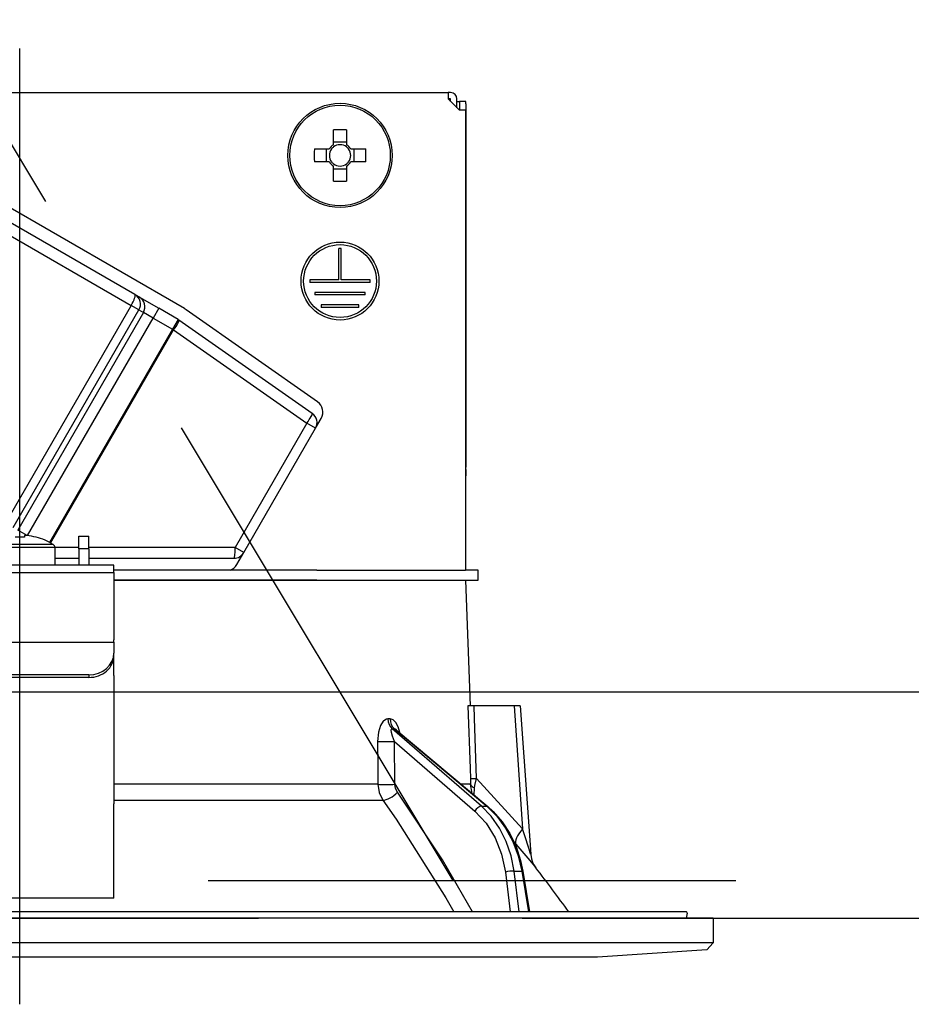
# Model space of a CAD drawing. Units: millimetres. Extents: x -1872 to 8962, y -140 to 5608.
# Drawn here: x 3235 to 3306, y 3260 to 3339 of the extents above; entities that cross this region are included whole.
import ezdxf

# ---------------------------------------------------------------- set-up
doc = ezdxf.new("R2010")
doc.units = ezdxf.units.MM
doc.header["$LTSCALE"] = 5
doc.linetypes.add('DASHDOT', pattern=[50.5, 30, -9, 2.5, -9])
doc.linetypes.add('HIDDEN', pattern=[12.6, 8.4, -4.2])
for name, color, linetype, lineweight in [('寸法', 250, 'Continuous', 9), ('本体', 134, 'Continuous', 9), ('食器', 3, 'Continuous', 9)]:
    doc.layers.add(name, color=color, linetype=linetype, lineweight=lineweight)
doc.styles.get("Standard").update_dxf_attribs({"font": 'txt', "bigfont": 'bigfont'})
doc.styles.add('ＭＳ ゴシック', font='txt')
doc.dimstyles.get("Standard").update_dxf_attribs({"dimtxt": 0.18, "dimasz": 0.18, "dimexe": 0.18, "dimexo": 0.0625, "dimgap": 0.09, "dimtad": 0, "dimtih": 1, "dimtoh": 1, "dimdec": 4, "dimzin": 0, "dimdsep": 46, "dimtxsty": 'Standard', "dimcen": 0.09, "dimadec": 0, "dimazin": 0, "dimtfac": 1, "dimtdec": 4, "dimtofl": 0, "dimtmove": 0, "dimatfit": 3, "dimfxl": 1, "dimtolj": 1, "dimtzin": 0, "dimarcsym": 0})

# ---------------------------------------------------------------- blocks, each defined once
blk = doc.blocks.new('_DOT')
at = {"color": 0}
blk.add_line((-0.5, 0), (-1, 0), dxfattribs=at)
at = {"color": 0, "const_width": 0.5}
blk.add_lwpolyline([(-0.25, 0, 1), (0.25, 0, 1)], format="xyb", close=True, dxfattribs=at)
blk = doc.blocks.new('Dim37')
at = {"layer": '寸法', "color": 250, "linetype": 'Continuous', "lineweight": 30}
for p, q in [((2959.643, 3305.258), (2959.643, 3709.664)), ((3509.643, 3287.258), (3509.643, 3709.664)), ((2959.643, 3689.664), (3509.643, 3689.664))]:
    blk.add_line(p, q, dxfattribs=at)
at = {"layer": '寸法', "color": 250, "linetype": 'Continuous', "lineweight": 30, "xscale": 12, "yscale": 12, "zscale": 12}
for p, rotation in [((2959.643, 3689.664), 179.9999999999998), ((3509.643, 3689.664), 359.9999999999997)]:
    blk.add_blockref('_DOT', p, dxfattribs=dict(at, rotation=rotation))
at = {"layer": '寸法', "color": 250, "linetype": 'Continuous', "lineweight": 9, "insert": (3234.643, 3689.664), "char_height": 70, "width": 900, "attachment_point": 8, "style": 'ＭＳ ゴシック'}
blk.add_mtext('550', dxfattribs=at)
blk = doc.blocks.new('Dim55')
at = {"layer": '本体', "color": 134, "linetype": 'Continuous', "lineweight": 30}
for p, q in [((2944.643, 3305.258), (2944.643, 3474.063)), ((3234.643, 3356.458), (3234.643, 3474.063)), ((3234.643, 3454.063), (2944.643, 3454.063))]:
    blk.add_line(p, q, dxfattribs=at)
at = {"layer": '本体', "color": 134, "linetype": 'Continuous', "lineweight": 30, "xscale": 12, "yscale": 12, "zscale": 12}
for p, rotation in [((2944.643, 3454.063), 179.9999999999998), ((3234.643, 3454.063), 359.9999999999997)]:
    blk.add_blockref('_DOT', p, dxfattribs=dict(at, rotation=rotation))
at = {"layer": '本体', "color": 134, "linetype": 'Continuous', "lineweight": 9, "insert": (3089.643, 3454.063), "char_height": 70, "width": 900, "attachment_point": 8, "style": 'ＭＳ ゴシック'}
blk.add_mtext('290', dxfattribs=at)
blk = doc.blocks.new('*G79')
at = {"layer": '本体', "color": 134, "linetype": 'Continuous', "lineweight": 30}
for p, q in [((3200.543, 3332.958), (3268.743, 3332.958)), ((3268.743, 3332.958), (3268.743, 3332.458)), ((3268.943, 3332.958), (3268.743, 3332.958)), ((3268.743, 3332.458), (3269.643, 3331.558)), ((3268.943, 3332.458), (3268.743, 3332.458)), ((3268.943, 3332.258), (3268.943, 3332.458)), ((3269.443, 3331.758), (3269.443, 3332.458)), ((3269.443, 3332.258), (3269.646, 3332.258)), ((3270.146, 3332.258), (3269.646, 3332.258)), ((3269.646, 3332.258), (3269.646, 3332.058)), ((3269.646, 3332.058), (3269.646, 3331.558)), ((3270.146, 3332.058), (3270.146, 3332.258)), ((3270.146, 3332.058), (3270.146, 3303.158)), ((3270.143, 3331.558), (3269.643, 3331.558)), ((3270.143, 3331.558), (3270.143, 3294.958)), ((3247.756, 3315.764), (3223.421, 3329.814)), ((3259.628, 3328.811), (3259.628, 3330.001)), ((3260.658, 3330.001), (3260.658, 3328.811)), ((3259.628, 3329.046), (3260.658, 3329.046)), ((3258.1, 3328.473), (3259.29, 3328.473)), ((3259.055, 3327.443), (3259.055, 3328.473)), ((3260.996, 3328.473), (3262.185, 3328.473)), ((3261.231, 3328.473), (3261.231, 3327.443)), ((3243.817, 3316.884), (3224.908, 3327.801)), ((3259.29, 3327.443), (3258.1, 3327.443)), ((3262.185, 3327.443), (3260.996, 3327.443)), ((3224.613, 3326.932), (3243.522, 3316.015)), ((3259.628, 3325.916), (3259.628, 3327.105)), ((3260.658, 3326.87), (3259.628, 3326.87)), ((3260.658, 3327.105), (3260.658, 3325.916)), ((3260.043, 3318.058), (3260.043, 3320.558)), ((3260.243, 3320.558), (3260.043, 3320.558)), ((3260.243, 3318.058), (3260.243, 3320.558)), ((3260.043, 3318.058), (3257.743, 3318.058)), ((3257.743, 3318.058), (3257.743, 3317.858)), ((3262.543, 3318.058), (3260.243, 3318.058)), ((3262.543, 3317.858), (3262.543, 3318.058)), ((3262.543, 3317.858), (3257.743, 3317.858)), ((3244.171, 3316.679), (3243.817, 3316.884)), ((3244.171, 3316.679), (3245.707, 3315.793)), ((3262.143, 3317.058), (3258.143, 3317.058)), ((3258.143, 3317.058), (3258.143, 3316.858)), ((3262.143, 3316.858), (3258.143, 3316.858)), ((3262.143, 3316.858), (3262.143, 3317.058)), ((3243.522, 3316.015), (3233.522, 3298.694)), ((3234.134, 3298.341), (3244.134, 3315.661)), ((3244.134, 3315.661), (3243.522, 3316.015)), ((3244.134, 3315.661), (3244.489, 3315.456)), ((3245.707, 3315.793), (3245.257, 3315.013)), ((3247.256, 3314.898), (3245.707, 3315.793)), ((3258.357, 3308.35), (3247.896, 3315.675)), ((3261.643, 3316.058), (3258.643, 3316.058)), ((3258.643, 3316.058), (3258.643, 3315.858)), ((3261.643, 3315.858), (3258.643, 3315.858)), ((3261.643, 3315.858), (3261.643, 3316.058)), ((3244.489, 3315.456), (3234.489, 3298.136)), ((3235.264, 3297.706), (3245.257, 3315.013)), ((3245.257, 3315.013), (3244.489, 3315.456)), ((3245.257, 3315.013), (3246.806, 3314.118)), ((3247.256, 3314.898), (3246.806, 3314.118)), ((3257.93, 3307.428), (3247.323, 3314.856)), ((3246.806, 3314.118), (3237.015, 3297.159)), ((3237.106, 3297.109), (3246.896, 3314.066)), ((3246.896, 3314.066), (3246.806, 3314.118)), ((3246.896, 3314.066), (3257.504, 3306.639)), ((3258.193, 3306.241), (3258.649, 3307.031)), ((3257.504, 3306.639), (3251.792, 3296.746)), ((3252.481, 3296.348), (3258.193, 3306.241)), ((3258.193, 3306.241), (3257.504, 3306.639)), ((3270.146, 3303.158), (3270.143, 3303.158)), ((3270.146, 3302.958), (3270.146, 3303.158)), ((3270.143, 3302.958), (3270.146, 3302.958)), ((3270.143, 3302.458), (3270.146, 3302.458)), ((3270.146, 3302.958), (3270.146, 3302.458)), ((3270.146, 3300.958), (3270.146, 3302.458)), ((3270.143, 3300.958), (3270.146, 3300.958)), ((3270.146, 3294.958), (3270.146, 3300.958)), ((3235.226, 3297.71), (3234.489, 3298.136)), ((3235.208, 3297.712), (3235.013, 3297.712)), ((3235.013, 3297.712), (3235.013, 3297.57)), ((3235.949, 3297.57), (3235.955, 3297.583)), ((3239.343, 3297.658), (3240.143, 3297.658)), ((3239.343, 3296.658), (3239.343, 3297.658)), ((3240.143, 3296.658), (3240.143, 3297.658)), ((3237.443, 3296.755), (3231.843, 3296.755)), ((3237.317, 3296.983), (3231.968, 3296.983)), ((3237.443, 3296.755), (3237.443, 3295.358)), ((3239.343, 3296.746), (3237.443, 3296.746)), ((3251.792, 3296.746), (3240.143, 3296.746)), ((3252.481, 3296.348), (3251.792, 3296.746)), ((3240.143, 3296.658), (3239.343, 3296.658)), ((3239.343, 3296.658), (3239.343, 3295.358)), ((3240.143, 3296.658), (3240.143, 3295.358)), ((3251.933, 3295.398), (3252.481, 3296.348)), ((3242.143, 3295.358), (3227.143, 3295.358)), ((3237.443, 3295.898), (3239.343, 3295.898)), ((3240.143, 3295.898), (3251.702, 3295.898)), ((3242.143, 3294.765), (3242.143, 3295.358)), ((3227.143, 3294.765), (3242.143, 3294.765)), ((3258.288, 3294.958), (3242.143, 3294.958)), ((3242.143, 3294.765), (3242.143, 3289.411)), ((3258.288, 3294.958), (3270.141, 3294.958)), ((3271.143, 3294.958), (3270.141, 3294.958)), ((3271.143, 3294.158), (3271.143, 3294.958)), ((3258.288, 3294.158), (3242.143, 3294.158)), ((3242.143, 3294.158), (3258.288, 3294.158)), ((3258.288, 3294.158), (3270.141, 3294.158)), ((3270.141, 3294.158), (3271.143, 3294.158)), ((3270.143, 3294.158), (3270.492, 3284.158)), ((3227.143, 3289.211), (3242.143, 3289.211)), ((3242.143, 3289.211), (3242.143, 3289.411)), ((3242.143, 3289.211), (3242.143, 3288.345)), ((3242.143, 3288.145), (3242.143, 3288.345)), ((3242.143, 3286.579), (3242.143, 3288.145)), ((3240.143, 3286.613), (3229.143, 3286.613)), ((3240.143, 3286.613), (3240.143, 3286.413)), ((3242.143, 3286.579), (3242.143, 3286.492)), ((3240.143, 3286.413), (3229.143, 3286.413)), ((3242.143, 3286.492), (3242.143, 3276.349)), ((3273.993, 3284.158), (3270.819, 3284.158)), ((3273.993, 3284.158), (3274.678, 3274.353)), ((3274.493, 3284.158), (3275.318, 3272.344)), ((3264.124, 3283.115), (3263.953, 3283.115)), ((3271.396, 3276.159), (3264.3, 3282.33)), ((3264.3, 3282.33), (3264.475, 3282.33)), ((3264.475, 3282.33), (3271.818, 3276.159)), ((3264.624, 3282.251), (3271.905, 3276.132)), ((3264.491, 3281.318), (3270.874, 3275.767)), ((3264.516, 3277.906), (3264.491, 3281.318)), ((3274.678, 3274.353), (3271.01, 3278.375)), ((3263.153, 3277.906), (3242.143, 3277.906)), ((3270.521, 3277.906), (3269.794, 3277.906)), ((3270.666, 3277.173), (3270.521, 3277.906)), ((3270.821, 3277.043), (3270.837, 3277.627)), ((3242.143, 3276.64), (3263.551, 3276.64)), ((3242.143, 3270.005), (3242.143, 3276.349)), ((3271.396, 3276.159), (3271.818, 3276.159)), ((3273.964, 3273.352), (3274.134, 3273.155)), ((3273.304, 3270.925), (3273.698, 3267.758)), ((3273.994, 3270.995), (3274.61, 3270.995)), ((3274.396, 3267.758), (3273.994, 3270.995)), ((3274.61, 3270.995), (3275.142, 3267.758)), ((3274.7, 3270.989), (3275.231, 3267.758)), ((3242.143, 3268.85), (3242.143, 3270.005)), ((3242.143, 3268.85), (3227.143, 3268.85)), ((3287.676, 3267.758), (3181.609, 3267.758)), ((3289.843, 3267.258), (3179.443, 3267.258)), ((3287.775, 3267.641), (3287.707, 3267.258)), ((3289.843, 3267.258), (3289.843, 3265.294)), ((3289.843, 3265.294), (3179.443, 3265.294)), ((3289.344, 3264.726), (3280.643, 3264.158)), ((3289.843, 3265.294), (3289.344, 3264.726)), ((3280.643, 3264.158), (3188.643, 3264.158))]:
    blk.add_line(p, q, dxfattribs=at)
for points in [[(3270.324, 3284.158), (3270.489, 3279.166), (3270.515, 3278.375)], [(3270.819, 3284.158), (3270.561, 3284.158), (3270.388, 3284.158), (3270.324, 3284.158)], [(3271.01, 3278.375), (3270.851, 3283.177), (3270.819, 3284.158)], [(3274.493, 3284.158), (3274.489, 3284.158), (3274.453, 3284.158), (3274.382, 3284.158), (3274.279, 3284.158), (3274.148, 3284.158), (3273.993, 3284.158)], [(3263.953, 3283.115), (3263.852, 3283.102), (3263.62, 3282.967), (3263.582, 3282.929), (3263.366, 3282.598), (3263.195, 3282.063), (3263.126, 3281.318)], [(3264.901, 3282.018), (3264.76, 3282.485), (3264.577, 3282.825), (3264.364, 3283.038), (3264.124, 3283.115)], [(3264.491, 3281.318), (3264.319, 3281.737), (3264.237, 3282.037), (3264.224, 3282.223), (3264.239, 3282.286), (3264.27, 3282.322), (3264.3, 3282.33)], [(3264.475, 3282.33), (3264.528, 3282.316), (3264.58, 3282.285), (3264.621, 3282.248)], [(3264.606, 3282.266), (3264.608, 3282.265), (3264.626, 3282.252)], [(3263.126, 3281.318), (3263.142, 3279.32), (3263.153, 3277.906)], [(3270.515, 3278.375), (3270.522, 3278.016), (3270.521, 3277.906)], [(3270.837, 3277.627), (3270.876, 3277.807), (3271.01, 3278.375)], [(3263.153, 3277.906), (3263.255, 3277.25), (3263.551, 3276.64)], [(3264.712, 3277.273), (3264.564, 3277.578), (3264.516, 3277.906)], [(3270.678, 3267.758), (3268.292, 3271.899), (3264.712, 3277.273)], [(3263.551, 3276.64), (3264.602, 3275.139), (3268.56, 3268.878), (3269.189, 3267.758)], [(3270.874, 3275.767), (3271.769, 3274.809), (3272.49, 3273.653), (3273.008, 3272.341), (3273.304, 3270.925)], [(3273.994, 3270.995), (3273.759, 3272.21), (3273.371, 3273.361), (3272.838, 3274.42), (3272.174, 3275.36), (3271.396, 3276.159)], [(3271.818, 3276.159), (3272.627, 3275.36), (3273.326, 3274.42), (3273.898, 3273.361), (3274.33, 3272.21), (3274.61, 3270.995)], [(3271.905, 3276.132), (3272.332, 3275.742), (3273.05, 3274.921), (3273.661, 3273.985), (3274.155, 3272.952), (3274.518, 3271.847), (3274.7, 3270.989)], [(3275.317, 3272.344), (3275.317, 3272.346), (3275.308, 3272.374), (3275.281, 3272.458), (3275.19, 3272.746), (3274.823, 3273.899), (3274.678, 3274.353)], [(3274.134, 3273.155), (3275.086, 3272.027), (3275.514, 3271.517), (3275.682, 3271.316), (3275.732, 3271.255)], [(3275.32, 3272.344), (3275.32, 3272.325), (3275.376, 3271.983), (3275.471, 3271.702), (3275.577, 3271.487), (3275.672, 3271.338), (3275.732, 3271.255)]]:
    blk.add_lwpolyline(points, dxfattribs=at)
for centre, radius in [((3260.143, 3327.958), 4.15), ((3260.143, 3327.958), 4.002), ((3260.143, 3317.958), 3.1), ((3260.143, 3317.958), 2.9)]:
    blk.add_circle(centre, radius, dxfattribs=at)
for centre, radius, start, end in [((3268.943, 3332.458), 0.5, 0, 90), ((3260.143, 3327.958), 0.997, 121.11494, 148.88506), ((3260.143, 3327.958), 0.851, 142.7589, 217.2411), ((3260.143, 3327.958), 0.851, 127.2411, 142.7589), ((3260.143, 3327.958), 0.851, 52.7589, 127.2411), ((3260.143, 3327.958), 0.997, 31.11494, 58.88506), ((3260.143, 3327.958), 0.851, 37.2411, 52.7589), ((3260.143, 3327.958), 0.851, 322.7589, 37.2411), ((3260.143, 3327.958), 0.997, 211.11494, 238.88506), ((3260.143, 3327.958), 0.851, 217.2411, 232.7589), ((3260.143, 3327.958), 0.997, 301.11494, 328.88506), ((3260.143, 3327.958), 0.851, 307.2411, 322.7589), ((3260.143, 3327.958), 0.851, 232.7589, 307.2411), ((3246.806, 3314.118), 1.9, 55, 60), ((3246.806, 3314.118), 0.9, 55, 60), ((3257.783, 3307.531), 1, 330, 55), ((3257.414, 3306.691), 0.9, 330, 55), ((3234.643, 3292.758), 4.986, 74.81215, 83.49658), ((3234.643, 3292.758), 5, 57.66397, 74.78072), ((3237.173, 3296.755), 0.27, 0, 57.66397), ((3251.702, 3296.798), 0.9, 270, 330), ((3251.067, 3295.898), 1, 289.99106, 330), ((3195.49, 3208.611), 101.8, 35.52214, 37.97862), ((3287.676, 3267.658), 0.1, 350, 90)]:
    blk.add_arc(centre, radius, start, end, dxfattribs=at)
for centre, major_axis, ratio, start_param, end_param in [((3260.143, 3325.523), (10.049, 0), 0.446198, 1.519524, 1.622069), ((3262.578, 3327.958), (0, 10.049), 0.446198, 1.519524, 1.622069), ((3257.708, 3327.958), (0, -10.049), 0.446198, 1.519524, 1.622069), ((3260.143, 3330.393), (-10.049, 0), 0.446198, 1.519524, 1.622069), ((3243.367, 3316.104), (-0.45, -0.779), 0.198825, 1.570796, 3.141593), ((3243.367, 3316.104), (-0.45, -0.779), 0.984808, 1.570796, 3.141593), ((3243.721, 3315.9), (0.45, 0.779), 0.984808, -1.570796, 0), ((3246.806, 3314.118), (0.516, 0.737), 0.115067, -1.56073, 0), ((3257.414, 3306.691), (0.516, 0.737), 0.115067, -1.56073, 0), ((3234.643, 3293.195), (-4.903, 0), 0.894934, -1.646326, -1.495267), ((3251.702, 3296.798), (0, -0.9), 0.100194, 0, 1.513014), ((3240.143, 3288.345), (2, 0), 0.866025, -1.570796, 0), ((3240.143, 3288.145), (-2, 0), 0.866025, 1.570796, 3.141593), ((3264.769, 3283.149), (-0.005, -1), 0.816706, -1.531683, -0.606652), ((3264.945, 3283.149), (0.005, -1), 0.821576, -1.540173, -0.615142), ((3263.918, 3281.353), (1, 0.007), 0.047692, -2.485011, -0.960687), ((3271.509, 3278.41), (-0.999, -0.033), 0.021274, 0.099626, 1.046535), ((3263.943, 3277.941), (1, 0.007), 0.047633, -2.481939, -0.960683), ((3264.138, 3277.308), (-0.813, -0.582), 0.404299, 0.52172, 2.033009), ((3271.516, 3277.941), (1, -0.015), 0.439067, -3.027643, -2.310188), ((3271.161, 3275.749), (0.328, 0.377), 0.486156, 0.385987, 1.928192), ((3271.583, 3275.749), (0.322, 0.383), 0.453348, 0.000363, 0.378039), ((3275.677, 3274.423), (1.524, 1.295), 0.324618, 1.985955, 3.089939), ((3273.59, 3270.908), (0.496, 0.062), 0.127696, 0.605928, 2.170664), ((3274.207, 3270.908), (0.493, 0.081), 0.071387, 0, 0.602019)]:
    blk.add_ellipse(centre, major_axis=major_axis, ratio=ratio, start_param=start_param, end_param=end_param, dxfattribs=at)
blk = doc.blocks.new('*G78')
at = {"layer": '本体', "color": 134, "linetype": 'DASHDOT', "lineweight": 30}
blk.add_line((3234.643, 3260.398), (3234.643, 3336.458), dxfattribs=at)
blk.add_blockref('*G79', (0, 0))
blk = doc.blocks.new('*G85')
at = {"layer": '食器', "color": 3, "linetype": 'HIDDEN', "lineweight": 30}
blk.add_line((3269.143, 3270.258), (3209.143, 3370.258), dxfattribs=at)
blk = doc.blocks.new('*G86')
at = {"layer": '食器', "color": 3, "linetype": 'HIDDEN', "lineweight": 30}
blk.add_line((2934.643, 3270.258), (4143.643, 3270.258), dxfattribs=at)

msp = doc.modelspace()

# ---------------------------------------------------------------- linework, layer by layer
at = {"layer": '本体', "color": 134, "linetype": 'Continuous', "lineweight": 30}
msp.add_line((2944.643, 3285.258), (4144.643, 3285.258), dxfattribs=at)
at = {"layer": '本体', "color": 134, "linetype": 'HIDDEN', "lineweight": 30}
msp.add_line((2959.643, 3267.258), (4129.643, 3267.258), dxfattribs=at)

# ---------------------------------------------------------------- block references
for name in ['*G86', '*G85', '*G78']:
    msp.add_blockref(name, (0, 0))

# ---------------------------------------------------------------- dimensions: what is measured, and where the dimension line sits
at = {"layer": '寸法', "color": 250, "linetype": 'Continuous', "lineweight": 30}
dim = msp.add_linear_dim(base=(3509.643, 3689.664), p1=(2959.643, 3285.258), p2=(3509.643, 3267.258), dimstyle='Standard', override={"dimscale": 1, "dimtxt": 70, "dimasz": 12, "dimexe": 20, "dimexo": 20, "dimgap": 0, "dimtad": 1, "dimtih": 0, "dimtoh": 0, "dimdec": 2, "dimzin": 8, "dimtxsty": 'ＭＳ ゴシック', "dimblk1": 'DOT', "dimblk2": 'DOT', "dimsah": 1, "dimse1": 0, "dimse2": 0, "dimtix": 0, "dimtofl": 1, "dimtmove": 1, "dimatfit": 2, "dimtzin": 8}, dxfattribs=at)
dim.commit()
dim.dimension.update_dxf_attribs({"geometry": 'Dim37', "text_midpoint": (3234.643, 3689.664), "dimtype": 160, "text_rotation": 360})
at = {"layer": '本体', "color": 134, "linetype": 'Continuous', "lineweight": 30}
dim = msp.add_linear_dim(base=(2944.643, 3454.063), p1=(3234.643, 3336.458), p2=(2944.643, 3285.258), angle=180, dimstyle='Standard', override={"dimscale": 1, "dimtxt": 70, "dimasz": 12, "dimexe": 20, "dimexo": 20, "dimgap": 0, "dimtad": 1, "dimtih": 0, "dimtoh": 0, "dimdec": 2, "dimzin": 8, "dimtxsty": 'ＭＳ ゴシック', "dimblk1": 'DOT', "dimblk2": 'DOT', "dimsah": 1, "dimse1": 0, "dimse2": 0, "dimtix": 0, "dimtofl": 1, "dimtmove": 1, "dimatfit": 2, "dimtzin": 8}, dxfattribs=at)
dim.commit()
dim.dimension.update_dxf_attribs({"geometry": 'Dim55', "text_midpoint": (3089.643, 3454.063), "dimtype": 160})

doc.saveas('drawing.dxf')
